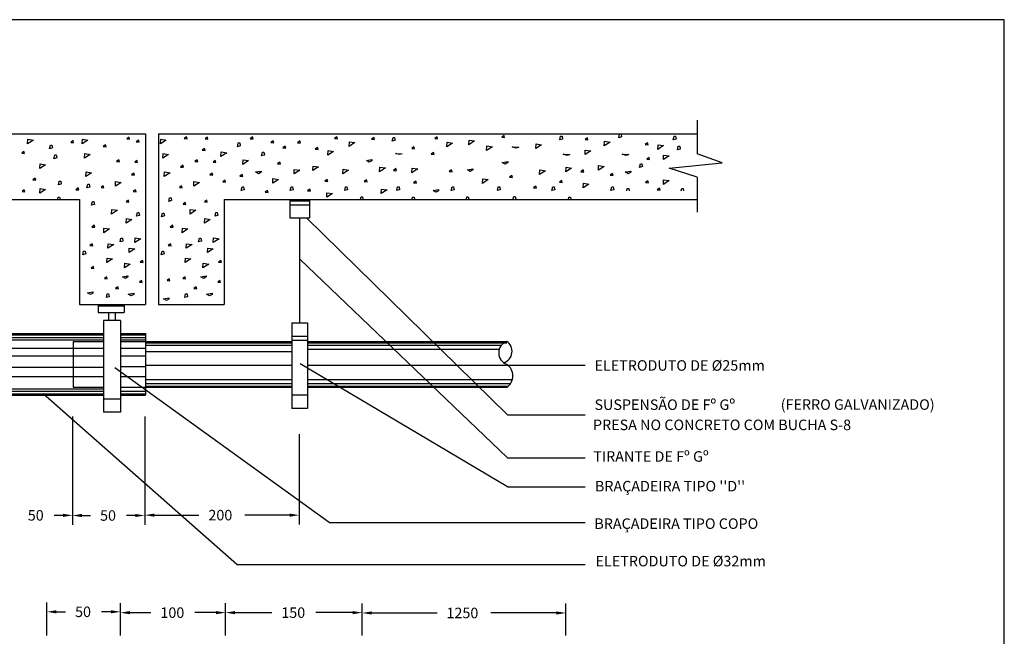
# Model space of a CAD drawing. Extents: x -998 to 12741, y -12984 to -9753.
# Drawn here: x 12361 to 12736, y -10567 to -10332 of the extents above; entities that cross this region are included whole.
import ezdxf

# ---------------------------------------------------------------- set-up
doc = ezdxf.new("R2010")
doc.units = 0
doc.header["$LTSCALE"] = 10
doc.layers.get('0').update_dxf_attribs({"linetype": 'CONTINUOUS'})
doc.styles.add('S8', font='verdana.TTF', dxfattribs={"height": 0.08})

msp = doc.modelspace()

# ---------------------------------------------------------------- linework, layer by layer
at = {"linetype": 'Continuous'}
for p, q in [((12618.86, -10370.09), (12618.86, -10382.97)), ((12203.86, -10375.33), (12408.86, -10375.33)), ((12364.07, -10379.11), (12364.18, -10377.37)), ((12364.18, -10377.37), (12366.26, -10377.69)), ((12384.81, -10379.11), (12384.92, -10377.37)), ((12384.92, -10377.37), (12387, -10377.69)), ((12402.64, -10376.59), (12401.77, -10377.25)), ((12401.77, -10377.25), (12402.86, -10377.36)), ((12402.86, -10377.36), (12402.64, -10376.59)), ((12408.86, -10375.33), (12408.86, -10440.33)), ((12413.86, -10375.33), (12413.86, -10440.33)), ((12413.86, -10375.33), (12618.86, -10375.33)), ((12414.63, -10379.11), (12414.74, -10377.37)), ((12414.74, -10377.37), (12416.81, -10377.69)), ((12424.52, -10376.42), (12423.64, -10377.08)), ((12423.64, -10377.08), (12424.74, -10377.19)), ((12424.74, -10377.19), (12424.52, -10376.42)), ((12432.46, -10376.59), (12431.58, -10377.25)), ((12431.58, -10377.25), (12432.68, -10377.36)), ((12432.68, -10377.36), (12432.46, -10376.59)), ((12449.63, -10376.52), (12448.76, -10377.18)), ((12448.76, -10377.18), (12449.85, -10377.29)), ((12449.85, -10377.29), (12449.63, -10376.52)), ((12481.7, -10376.47), (12480.83, -10377.12)), ((12480.83, -10377.12), (12481.92, -10377.23)), ((12481.92, -10377.23), (12481.7, -10376.47)), ((12495.79, -10376.67), (12494.91, -10377.33)), ((12494.91, -10377.33), (12496.01, -10377.44)), ((12496.01, -10377.44), (12495.79, -10376.67)), ((12502.82, -10378.11), (12503.15, -10376.69)), ((12503.15, -10376.69), (12503.69, -10376.69)), ((12503.69, -10376.69), (12503.91, -10377.78)), ((12519.84, -10376.42), (12518.97, -10377.08)), ((12518.97, -10377.08), (12520.06, -10377.19)), ((12520.06, -10377.19), (12519.84, -10376.42)), ((12545.35, -10375.94), (12544.48, -10376.59)), ((12544.48, -10376.59), (12545.57, -10376.7)), ((12545.57, -10376.7), (12545.35, -10375.94)), ((12566.54, -10377.67), (12566.87, -10376.25)), ((12567.63, -10377.35), (12566.54, -10377.67)), ((12566.87, -10376.25), (12567.41, -10376.25)), ((12567.41, -10376.25), (12567.63, -10377.35)), ((12577.06, -10376.86), (12576.19, -10377.52)), ((12576.19, -10377.52), (12577.28, -10377.63)), ((12577.28, -10377.63), (12577.06, -10376.86)), ((12588.96, -10376.84), (12589.29, -10375.42)), ((12590.06, -10376.51), (12588.96, -10376.84)), ((12589.84, -10375.42), (12590.06, -10376.51)), ((12609.7, -10377.67), (12610.03, -10376.25)), ((12610.8, -10377.35), (12609.7, -10377.67)), ((12610.03, -10376.25), (12610.58, -10376.25)), ((12610.58, -10376.25), (12610.8, -10377.35)), ((12366.26, -10377.69), (12364.07, -10379.11)), ((12372.43, -10381.03), (12372.76, -10379.61)), ((12373.53, -10380.7), (12372.43, -10381.03)), ((12372.76, -10379.61), (12373.31, -10379.61)), ((12373.31, -10379.61), (12373.53, -10380.7)), ((12381.37, -10377.92), (12380.49, -10378.58)), ((12380.49, -10378.58), (12381.58, -10378.69)), ((12381.58, -10378.69), (12381.37, -10377.92)), ((12387, -10377.69), (12384.81, -10379.11)), ((12393.67, -10379.5), (12392.8, -10380.16)), ((12392.8, -10380.16), (12393.89, -10380.27)), ((12393.89, -10380.27), (12393.67, -10379.5)), ((12406.25, -10377.76), (12405.38, -10378.41)), ((12405.38, -10378.41), (12406.47, -10378.52)), ((12406.47, -10378.52), (12406.25, -10377.76)), ((12416.81, -10377.69), (12414.63, -10379.11)), ((12431.41, -10380.9), (12430.53, -10381.56)), ((12431.63, -10381.67), (12431.41, -10380.9)), ((12443.87, -10380.23), (12444.2, -10378.81)), ((12444.97, -10379.9), (12443.87, -10380.23)), ((12444.2, -10378.81), (12444.75, -10378.81)), ((12444.75, -10378.81), (12444.97, -10379.9)), ((12457.53, -10377.94), (12456.66, -10378.6)), ((12456.66, -10378.6), (12457.75, -10378.71)), ((12457.75, -10378.71), (12457.53, -10377.94)), ((12462.1, -10379.97), (12461.22, -10380.62)), ((12461.22, -10380.62), (12462.31, -10380.73)), ((12462.31, -10380.73), (12462.1, -10379.97)), ((12467.67, -10378.05), (12466.79, -10378.71)), ((12466.79, -10378.71), (12467.88, -10378.82)), ((12467.88, -10378.82), (12467.67, -10378.05)), ((12474.37, -10380.55), (12473.5, -10381.2)), ((12473.5, -10381.2), (12474.59, -10381.31)), ((12474.59, -10381.31), (12474.37, -10380.55)), ((12486.39, -10380.1), (12486.5, -10378.35)), ((12488.57, -10378.68), (12486.39, -10380.1)), ((12486.5, -10378.35), (12488.57, -10378.68)), ((12503.91, -10377.78), (12502.82, -10378.11)), ((12511.07, -10380.24), (12510.19, -10380.9)), ((12510.19, -10380.9), (12511.29, -10381)), ((12511.29, -10381), (12511.07, -10380.24)), ((12523.55, -10380.26), (12523.66, -10378.51)), ((12525.74, -10378.84), (12523.55, -10380.26)), ((12523.66, -10378.51), (12525.74, -10378.84)), ((12531.91, -10379.46), (12532.02, -10377.71)), ((12534.09, -10378.04), (12531.91, -10379.46)), ((12532.02, -10377.71), (12534.09, -10378.04)), ((12538.72, -10381.68), (12538.83, -10379.93)), ((12540.91, -10380.26), (12538.72, -10381.68)), ((12538.83, -10379.93), (12540.91, -10380.26)), ((12549.94, -10380.73), (12548.41, -10380.3)), ((12548.41, -10380.3), (12550.92, -10380.41)), ((12550.92, -10380.41), (12549.94, -10380.73)), ((12557.46, -10380.91), (12557.57, -10379.16)), ((12559.64, -10379.49), (12557.46, -10380.91)), ((12557.57, -10379.16), (12559.64, -10379.49)), ((12583.49, -10379.93), (12583.6, -10378.18)), ((12585.68, -10378.51), (12583.49, -10379.93)), ((12583.6, -10378.18), (12585.68, -10378.51)), ((12599.96, -10378.74), (12599.08, -10379.39)), ((12599.08, -10379.39), (12600.17, -10379.5)), ((12600.17, -10379.5), (12599.96, -10378.74)), ((12603.85, -10381.25), (12603.96, -10379.5)), ((12606.04, -10379.83), (12603.85, -10381.25)), ((12603.96, -10379.5), (12606.04, -10379.83)), ((12611.3, -10381.45), (12611.63, -10380.03)), ((12612.4, -10381.12), (12611.3, -10381.45)), ((12611.63, -10380.03), (12612.18, -10380.03)), ((12612.18, -10380.03), (12612.4, -10381.12)), ((12362.68, -10382.1), (12361.81, -10382.75)), ((12361.81, -10382.75), (12362.9, -10382.86)), ((12362.9, -10382.86), (12362.68, -10382.1)), ((12374.03, -10384.8), (12374.36, -10383.38)), ((12375.12, -10384.48), (12374.03, -10384.8)), ((12374.36, -10383.38), (12374.91, -10383.38)), ((12374.91, -10383.38), (12375.12, -10384.48)), ((12385.67, -10384.62), (12385.78, -10382.87)), ((12387.85, -10383.2), (12385.67, -10384.62)), ((12385.78, -10382.87), (12387.85, -10383.2)), ((12415.48, -10384.62), (12415.59, -10382.87)), ((12417.67, -10383.2), (12415.48, -10384.62)), ((12415.59, -10382.87), (12417.67, -10383.2)), ((12430.53, -10381.56), (12431.63, -10381.67)), ((12437.63, -10383.95), (12437.74, -10382.2)), ((12439.82, -10382.53), (12437.63, -10383.95)), ((12437.74, -10382.2), (12439.82, -10382.53)), ((12453.09, -10383.73), (12453.42, -10382.31)), ((12454.19, -10383.4), (12453.09, -10383.73)), ((12453.42, -10382.31), (12453.97, -10382.31)), ((12453.97, -10382.31), (12454.19, -10383.4)), ((12478.33, -10383.45), (12478.44, -10381.7)), ((12480.51, -10382.03), (12478.33, -10383.45)), ((12478.44, -10381.7), (12480.51, -10382.03)), ((12504.02, -10382.79), (12506.53, -10382.9)), ((12505.55, -10383.23), (12504.02, -10382.79)), ((12506.53, -10382.9), (12505.55, -10383.23)), ((12518.5, -10382.39), (12517.62, -10383.05)), ((12517.62, -10383.05), (12518.71, -10383.16)), ((12518.71, -10383.16), (12518.5, -10382.39)), ((12567.82, -10383.08), (12570.34, -10383.19)), ((12569.35, -10383.52), (12567.82, -10383.08)), ((12570.34, -10383.19), (12569.35, -10383.52)), ((12576.15, -10383.25), (12576.25, -10381.51)), ((12578.33, -10381.83), (12576.15, -10383.25)), ((12576.25, -10381.51), (12578.33, -10381.83)), ((12590.25, -10383.08), (12592.76, -10383.19)), ((12591.78, -10383.52), (12590.25, -10383.08)), ((12592.76, -10383.19), (12591.78, -10383.52)), ((12600.5, -10384.35), (12599.62, -10385)), ((12599.62, -10385), (12600.72, -10385.11)), ((12600.72, -10385.11), (12600.5, -10384.35)), ((12605.96, -10385.16), (12606.07, -10383.41)), ((12608.15, -10383.74), (12605.96, -10385.16)), ((12606.07, -10383.41), (12608.15, -10383.74)), ((12628.36, -10386.42), (12618.86, -10382.97)), ((12368.69, -10388.52), (12368.8, -10386.77)), ((12370.88, -10387.1), (12368.69, -10388.52)), ((12368.8, -10386.77), (12370.88, -10387.1)), ((12398.8, -10385.21), (12397.93, -10385.86)), ((12397.93, -10385.86), (12399.02, -10385.97)), ((12399.02, -10385.97), (12398.8, -10385.21)), ((12405.67, -10385.44), (12404.8, -10386.1)), ((12404.8, -10386.1), (12405.89, -10386.21)), ((12405.89, -10386.21), (12405.67, -10385.44)), ((12423.14, -10387.3), (12422.27, -10387.96)), ((12422.27, -10387.96), (12423.36, -10388.07)), ((12423.36, -10388.07), (12423.14, -10387.3)), ((12428.61, -10385.21), (12427.74, -10385.86)), ((12427.74, -10385.86), (12428.83, -10385.97)), ((12428.83, -10385.97), (12428.61, -10385.21)), ((12435.48, -10385.44), (12434.61, -10386.1)), ((12434.61, -10386.1), (12435.7, -10386.21)), ((12435.7, -10386.21), (12435.48, -10385.44)), ((12445.93, -10386.95), (12446.04, -10385.2)), ((12448.12, -10385.53), (12445.93, -10386.95)), ((12446.04, -10385.2), (12448.12, -10385.53)), ((12460, -10386.06), (12459.12, -10386.71)), ((12459.12, -10386.71), (12460.22, -10386.82)), ((12460.22, -10386.82), (12460, -10386.06)), ((12472.62, -10389.34), (12472.72, -10387.59)), ((12474.8, -10387.92), (12472.62, -10389.34)), ((12472.72, -10387.59), (12474.8, -10387.92)), ((12492.95, -10385.48), (12495.03, -10385.15)), ((12494.04, -10386.14), (12492.95, -10385.48)), ((12495.03, -10385.59), (12494.04, -10386.14)), ((12495.03, -10385.15), (12495.03, -10385.59)), ((12497.99, -10389.74), (12498.1, -10387.99)), ((12500.18, -10388.32), (12497.99, -10389.74)), ((12498.1, -10387.99), (12500.18, -10388.32)), ((12504.2, -10388.58), (12503.32, -10389.23)), ((12504.41, -10389.34), (12504.2, -10388.58)), ((12510.29, -10390.13), (12510.4, -10388.38)), ((12512.48, -10388.71), (12510.29, -10390.13)), ((12510.4, -10388.38), (12512.48, -10388.71)), ((12531.39, -10388.99), (12533.47, -10388.66)), ((12533.47, -10388.66), (12533.47, -10389.1)), ((12544.68, -10386.2), (12546.76, -10385.87)), ((12545.77, -10386.85), (12544.68, -10386.2)), ((12546.76, -10386.3), (12545.77, -10386.85)), ((12546.76, -10385.87), (12546.76, -10386.3)), ((12568.84, -10389.81), (12568.95, -10388.06)), ((12571.02, -10388.39), (12568.84, -10389.81)), ((12568.95, -10388.06), (12571.02, -10388.39)), ((12581.23, -10389.14), (12581.34, -10387.39)), ((12583.42, -10387.72), (12581.23, -10389.14)), ((12581.34, -10387.39), (12583.42, -10387.72)), ((12596.91, -10388.11), (12597.24, -10386.69)), ((12598.01, -10387.78), (12596.91, -10388.11)), ((12597.24, -10386.69), (12597.79, -10386.69)), ((12597.79, -10386.69), (12598.01, -10387.78)), ((12608.13, -10388.39), (12628.36, -10386.42)), ((12618.86, -10391.85), (12608.13, -10388.39)), ((12366.93, -10392.2), (12366.06, -10392.85)), ((12367.15, -10392.96), (12366.93, -10392.2)), ((12386.25, -10391.57), (12386.36, -10389.82)), ((12388.43, -10390.15), (12386.25, -10391.57)), ((12386.36, -10389.82), (12388.43, -10390.15)), ((12404.51, -10390.33), (12403.63, -10390.99)), ((12403.63, -10390.99), (12404.72, -10391.1)), ((12404.72, -10391.1), (12404.51, -10390.33)), ((12416.06, -10391.57), (12416.17, -10389.82)), ((12418.25, -10390.15), (12416.06, -10391.57)), ((12416.17, -10389.82), (12418.25, -10390.15)), ((12434.32, -10390.33), (12433.45, -10390.99)), ((12433.45, -10390.99), (12434.54, -10391.1)), ((12434.54, -10391.1), (12434.32, -10390.33)), ((12445.68, -10390.84), (12444.81, -10391.49)), ((12444.81, -10391.49), (12445.9, -10391.6)), ((12445.9, -10391.6), (12445.68, -10390.84)), ((12450.81, -10389.85), (12452.89, -10389.53)), ((12451.91, -10390.51), (12450.81, -10389.85)), ((12452.89, -10389.96), (12451.91, -10390.51)), ((12452.89, -10389.53), (12452.89, -10389.96)), ((12457.31, -10394.11), (12457.42, -10392.36)), ((12457.42, -10392.36), (12459.5, -10392.69)), ((12465.42, -10390.6), (12465.53, -10388.85)), ((12467.6, -10389.18), (12465.42, -10390.6)), ((12465.53, -10388.85), (12467.6, -10389.18)), ((12484.03, -10390.59), (12484.14, -10388.84)), ((12486.21, -10389.17), (12484.03, -10390.59)), ((12484.14, -10388.84), (12486.21, -10389.17)), ((12503.32, -10389.23), (12504.41, -10389.34)), ((12525.38, -10389.07), (12524.5, -10389.73)), ((12524.5, -10389.73), (12525.59, -10389.84)), ((12525.59, -10389.84), (12525.38, -10389.07)), ((12532.49, -10389.65), (12531.39, -10388.99)), ((12533.47, -10389.1), (12532.49, -10389.65)), ((12537.18, -10394.18), (12537.29, -10392.43)), ((12537.29, -10392.43), (12539.36, -10392.76)), ((12548.3, -10391.2), (12547.43, -10391.86)), ((12547.43, -10391.86), (12548.52, -10391.96)), ((12548.52, -10391.96), (12548.3, -10391.2)), ((12558.88, -10390.8), (12558.99, -10389.05)), ((12561.06, -10389.38), (12558.88, -10390.8)), ((12558.99, -10389.05), (12561.06, -10389.38)), ((12575.45, -10389.08), (12574.57, -10389.74)), ((12574.57, -10389.74), (12575.66, -10389.84)), ((12575.66, -10389.84), (12575.45, -10389.08)), ((12586.64, -10390.47), (12585.76, -10391.12)), ((12585.76, -10391.12), (12586.86, -10391.23)), ((12586.86, -10391.23), (12586.64, -10390.47)), ((12591.45, -10389.85), (12593.53, -10389.53)), ((12592.54, -10390.51), (12591.45, -10389.85)), ((12593.53, -10389.96), (12592.54, -10390.51)), ((12593.53, -10389.53), (12593.53, -10389.96)), ((12618.86, -10391.85), (12618.86, -10405.09)), ((12366.06, -10392.85), (12367.15, -10392.96)), ((12368.69, -10397.94), (12368.8, -10396.19)), ((12368.8, -10396.19), (12370.88, -10396.51)), ((12375.76, -10394.78), (12376.09, -10393.36)), ((12376.85, -10394.45), (12375.76, -10394.78)), ((12376.09, -10393.36), (12376.64, -10393.36)), ((12376.64, -10393.36), (12376.85, -10394.45)), ((12383.33, -10395.94), (12382.46, -10396.6)), ((12383.55, -10396.71), (12383.33, -10395.94)), ((12386.61, -10395.92), (12386.94, -10394.5)), ((12387.71, -10395.59), (12386.61, -10395.92)), ((12386.94, -10394.5), (12387.49, -10394.5)), ((12387.49, -10394.5), (12387.71, -10395.59)), ((12392.86, -10395.11), (12391.99, -10395.76)), ((12391.99, -10395.76), (12393.08, -10395.87)), ((12393.08, -10395.87), (12392.86, -10395.11)), ((12397.44, -10395.26), (12397.55, -10393.51)), ((12399.63, -10393.84), (12397.44, -10395.26)), ((12397.55, -10393.51), (12399.63, -10393.84)), ((12422.67, -10395.11), (12421.8, -10395.76)), ((12421.8, -10395.76), (12422.89, -10395.87)), ((12422.89, -10395.87), (12422.67, -10395.11)), ((12427.25, -10395.26), (12427.36, -10393.51)), ((12429.44, -10393.84), (12427.25, -10395.26)), ((12427.36, -10393.51), (12429.44, -10393.84)), ((12439.17, -10392.91), (12438.3, -10393.57)), ((12438.3, -10393.57), (12439.39, -10393.67)), ((12439.39, -10393.67), (12439.17, -10392.91)), ((12445.35, -10396.96), (12445.68, -10395.54)), ((12445.68, -10395.54), (12446.23, -10395.54)), ((12446.23, -10395.54), (12446.44, -10396.63)), ((12459.5, -10392.69), (12457.31, -10394.11)), ((12463.96, -10396.96), (12464.29, -10395.54)), ((12464.29, -10395.54), (12464.84, -10395.54)), ((12464.84, -10395.54), (12465.06, -10396.63)), ((12478.03, -10392.75), (12477.15, -10393.41)), ((12477.15, -10393.41), (12478.25, -10393.52)), ((12478.25, -10393.52), (12478.03, -10392.75)), ((12484.7, -10396.96), (12485.03, -10395.54)), ((12485.03, -10395.54), (12485.58, -10395.54)), ((12485.58, -10395.54), (12485.8, -10396.63)), ((12493, -10392.8), (12492.12, -10393.46)), ((12492.12, -10393.46), (12493.21, -10393.57)), ((12493.21, -10393.57), (12493, -10392.8)), ((12504.51, -10396.96), (12504.84, -10395.54)), ((12504.84, -10395.54), (12505.39, -10395.54)), ((12505.39, -10395.54), (12505.61, -10396.63)), ((12511.79, -10393.32), (12510.92, -10393.98)), ((12510.92, -10393.98), (12512.01, -10394.08)), ((12512.01, -10394.08), (12511.79, -10393.32)), ((12525.25, -10396.96), (12525.58, -10395.54)), ((12525.58, -10395.54), (12526.13, -10395.54)), ((12526.13, -10395.54), (12526.35, -10396.63)), ((12539.36, -10392.76), (12537.18, -10394.18)), ((12542.82, -10396.96), (12543.15, -10395.54)), ((12543.15, -10395.54), (12543.7, -10395.54)), ((12543.7, -10395.54), (12543.91, -10396.63)), ((12557.42, -10395.29), (12556.54, -10395.94)), ((12556.54, -10395.94), (12557.64, -10396.05)), ((12557.64, -10396.05), (12557.42, -10395.29)), ((12563.56, -10396.96), (12563.89, -10395.54)), ((12563.89, -10395.54), (12564.44, -10395.54)), ((12564.44, -10395.54), (12564.65, -10396.63)), ((12567.27, -10393.05), (12566.4, -10393.71)), ((12566.4, -10393.71), (12567.49, -10393.82)), ((12567.49, -10393.82), (12567.27, -10393.05)), ((12575.44, -10395.86), (12575.55, -10394.11)), ((12577.62, -10394.44), (12575.44, -10395.86)), ((12575.55, -10394.11), (12577.62, -10394.44)), ((12585.99, -10396.96), (12586.32, -10395.54)), ((12586.32, -10395.54), (12586.86, -10395.54)), ((12586.86, -10395.54), (12587.08, -10396.63)), ((12592.01, -10396.97), (12592.22, -10396.08)), ((12592.22, -10396.08), (12592.76, -10396.08)), ((12592.76, -10396.08), (12592.94, -10396.97)), ((12600.08, -10393.25), (12599.21, -10393.91)), ((12599.21, -10393.91), (12600.3, -10394.02)), ((12600.3, -10394.02), (12600.08, -10393.25)), ((12604.49, -10396.05), (12603.62, -10396.7)), ((12604.71, -10396.81), (12604.49, -10396.05)), ((12605.96, -10394.58), (12606.07, -10392.83)), ((12608.15, -10393.16), (12605.96, -10394.58)), ((12606.07, -10392.83), (12608.15, -10393.16)), ((12612.75, -10396.97), (12612.96, -10396.08)), ((12612.96, -10396.08), (12613.5, -10396.08)), ((12613.5, -10396.08), (12613.68, -10396.97)), ((12362.81, -10396.61), (12361.94, -10397.27)), ((12361.94, -10397.27), (12363.03, -10397.38)), ((12363.03, -10397.38), (12362.81, -10396.61)), ((12370.88, -10396.51), (12368.69, -10397.94)), ((12375.48, -10400.33), (12375.68, -10399.44)), ((12375.68, -10399.44), (12376.23, -10399.44)), ((12376.23, -10399.44), (12376.41, -10400.33)), ((12382.46, -10396.6), (12383.55, -10396.71)), ((12405.09, -10396.62), (12404.21, -10397.27)), ((12404.21, -10397.27), (12405.31, -10397.38)), ((12405.31, -10397.38), (12405.09, -10396.62)), ((12417.77, -10401.07), (12418.1, -10399.65)), ((12418.1, -10399.65), (12418.65, -10399.65)), ((12418.65, -10399.65), (12418.87, -10400.74)), ((12446.44, -10396.63), (12445.35, -10396.96)), ((12455.35, -10396.91), (12454.48, -10397.57)), ((12454.48, -10397.57), (12455.57, -10397.68)), ((12455.57, -10397.68), (12455.35, -10396.91)), ((12465.06, -10396.63), (12463.96, -10396.96)), ((12471.43, -10396.4), (12470.55, -10397.06)), ((12470.55, -10397.06), (12471.64, -10397.17)), ((12471.64, -10397.17), (12471.43, -10396.4)), ((12477.86, -10399.49), (12477.96, -10397.74)), ((12480.04, -10398.07), (12477.86, -10399.49)), ((12477.96, -10397.74), (12480.04, -10398.07)), ((12485.8, -10396.63), (12484.7, -10396.96)), ((12490.73, -10400.2), (12490.93, -10399.31)), ((12490.93, -10399.31), (12491.48, -10399.31)), ((12491.48, -10399.31), (12491.66, -10400.2)), ((12498.64, -10398.1), (12498.75, -10396.35)), ((12500.82, -10396.68), (12498.64, -10398.1)), ((12498.75, -10396.35), (12500.82, -10396.68)), ((12505.61, -10396.63), (12504.51, -10396.96)), ((12510.35, -10400.3), (12510.55, -10399.41)), ((12510.55, -10399.41), (12511.1, -10399.41)), ((12511.1, -10399.41), (12511.28, -10400.3)), ((12518.32, -10396.89), (12520.4, -10396.57)), ((12519.42, -10397.55), (12518.32, -10396.89)), ((12520.4, -10397), (12519.42, -10397.55)), ((12520.4, -10396.57), (12520.4, -10397)), ((12526.35, -10396.63), (12525.25, -10396.96)), ((12530.99, -10400.2), (12531.2, -10399.31)), ((12531.2, -10399.31), (12531.74, -10399.31)), ((12531.74, -10399.31), (12531.92, -10400.2)), ((12543.91, -10396.63), (12542.82, -10396.96)), ((12548.84, -10400.07), (12549.05, -10399.18)), ((12549.05, -10399.18), (12549.6, -10399.18)), ((12549.6, -10399.18), (12549.77, -10400.07)), ((12564.65, -10396.63), (12563.56, -10396.96)), ((12569.82, -10400.31), (12570.03, -10399.42)), ((12570.03, -10399.42), (12570.57, -10399.42)), ((12570.57, -10399.42), (12570.75, -10400.31)), ((12587.08, -10396.63), (12585.99, -10396.96)), ((12603.62, -10396.7), (12604.71, -10396.81)), ((12203.86, -10400.33), (12383.86, -10400.33)), ((12383.86, -10400.33), (12383.86, -10440.33)), ((12388.43, -10402.52), (12388.76, -10401.1)), ((12389.52, -10402.19), (12388.43, -10402.52)), ((12388.76, -10401.1), (12389.3, -10401.1)), ((12389.3, -10401.1), (12389.52, -10402.19)), ((12402.41, -10400.58), (12401.54, -10401.23)), ((12401.54, -10401.23), (12402.63, -10401.34)), ((12402.63, -10401.34), (12402.41, -10400.58)), ((12418.87, -10400.74), (12417.77, -10401.07)), ((12424.07, -10401.51), (12423.2, -10402.16)), ((12423.2, -10402.16), (12424.29, -10402.27)), ((12424.29, -10402.27), (12424.07, -10401.51)), ((12432.22, -10400.58), (12431.35, -10401.23)), ((12431.35, -10401.23), (12432.44, -10401.34)), ((12432.44, -10401.34), (12432.22, -10400.58)), ((12438.86, -10400.33), (12438.86, -10440.33)), ((12438.86, -10400.33), (12618.86, -10400.33)), ((12463.86, -10400.33), (12463.86, -10407.33)), ((12463.86, -10400.83), (12471.36, -10400.83)), ((12463.86, -10402.33), (12471.36, -10402.33)), ((12471.36, -10400.33), (12471.36, -10407.33)), ((12396.04, -10405.85), (12396.15, -10404.11)), ((12398.23, -10404.43), (12396.04, -10405.85)), ((12396.15, -10404.11), (12398.23, -10404.43)), ((12405.55, -10406.71), (12405.88, -10405.29)), ((12406.64, -10406.38), (12405.55, -10406.71)), ((12405.88, -10405.29), (12406.43, -10405.29)), ((12406.43, -10405.29), (12406.64, -10406.38)), ((12414.99, -10406.89), (12415.32, -10405.47)), ((12416.08, -10406.57), (12414.99, -10406.89)), ((12415.32, -10405.47), (12415.87, -10405.47)), ((12415.87, -10405.47), (12416.08, -10406.57)), ((12425.86, -10405.85), (12425.97, -10404.11)), ((12428.04, -10404.43), (12425.86, -10405.85)), ((12425.97, -10404.11), (12428.04, -10404.43)), ((12435.37, -10406.71), (12435.69, -10405.29)), ((12436.46, -10406.38), (12435.37, -10406.71)), ((12435.69, -10405.29), (12436.24, -10405.29)), ((12436.24, -10405.29), (12436.46, -10406.38)), ((12463.86, -10407.33), (12471.36, -10407.33)), ((12546.7, -10482.36), (12470.21, -10407.33)), ((12389.42, -10410.16), (12388.54, -10410.81)), ((12388.54, -10410.81), (12389.64, -10410.92)), ((12389.64, -10410.92), (12389.42, -10410.16)), ((12393.01, -10412.96), (12393.12, -10411.21)), ((12393.12, -10411.21), (12395.2, -10411.54)), ((12401.54, -10409.36), (12401.65, -10407.62)), ((12403.73, -10407.94), (12401.54, -10409.36)), ((12401.65, -10407.62), (12403.73, -10407.94)), ((12419.23, -10410.16), (12418.36, -10410.81)), ((12418.36, -10410.81), (12419.45, -10410.92)), ((12419.45, -10410.92), (12419.23, -10410.16)), ((12422.83, -10412.96), (12422.94, -10411.21)), ((12422.94, -10411.21), (12425.01, -10411.54)), ((12431.36, -10409.36), (12431.46, -10407.62)), ((12433.54, -10407.94), (12431.36, -10409.36)), ((12431.46, -10407.62), (12433.54, -10407.94)), ((12395.2, -10411.54), (12393.01, -10412.96)), ((12404.89, -10416.68), (12405, -10414.93)), ((12405, -10414.93), (12407.08, -10415.26)), ((12425.01, -10411.54), (12422.83, -10412.96)), ((12434.71, -10416.68), (12434.82, -10414.93)), ((12434.82, -10414.93), (12436.89, -10415.26)), ((12388.6, -10417.15), (12387.73, -10417.81)), ((12387.73, -10417.81), (12388.82, -10417.91)), ((12388.82, -10417.91), (12388.6, -10417.15)), ((12394.64, -10418.91), (12394.75, -10417.16)), ((12396.82, -10417.49), (12394.64, -10418.91)), ((12394.75, -10417.16), (12396.82, -10417.49)), ((12399.26, -10416.49), (12399.59, -10415.07)), ((12400.35, -10416.16), (12399.26, -10416.49)), ((12399.59, -10415.07), (12400.14, -10415.07)), ((12400.14, -10415.07), (12400.35, -10416.16)), ((12407.08, -10415.26), (12404.89, -10416.68)), ((12418.42, -10417.15), (12417.54, -10417.81)), ((12417.54, -10417.81), (12418.64, -10417.91)), ((12418.64, -10417.91), (12418.42, -10417.15)), ((12424.45, -10418.91), (12424.56, -10417.16)), ((12426.64, -10417.49), (12424.45, -10418.91)), ((12424.56, -10417.16), (12426.64, -10417.49)), ((12429.08, -10416.49), (12429.4, -10415.07)), ((12430.17, -10416.16), (12429.08, -10416.49)), ((12429.4, -10415.07), (12429.95, -10415.07)), ((12429.95, -10415.07), (12430.17, -10416.16)), ((12436.89, -10415.26), (12434.71, -10416.68)), ((12385.05, -10421.38), (12385.38, -10419.96)), ((12386.15, -10421.05), (12385.05, -10421.38)), ((12385.38, -10419.96), (12385.93, -10419.96)), ((12385.93, -10419.96), (12386.15, -10421.05)), ((12402.65, -10420.56), (12402.76, -10418.81)), ((12404.84, -10419.14), (12402.65, -10420.56)), ((12402.76, -10418.81), (12404.84, -10419.14)), ((12414.87, -10421.38), (12415.2, -10419.96)), ((12415.96, -10421.05), (12414.87, -10421.38)), ((12415.2, -10419.96), (12415.74, -10419.96)), ((12415.74, -10419.96), (12415.96, -10421.05)), ((12432.47, -10420.56), (12432.58, -10418.81)), ((12434.65, -10419.14), (12432.47, -10420.56)), ((12432.58, -10418.81), (12434.65, -10419.14)), ((12389.07, -10425.88), (12388.19, -10426.53)), ((12389.29, -10426.64), (12389.07, -10425.88)), ((12394.18, -10424.37), (12394.29, -10422.62)), ((12396.36, -10422.95), (12394.18, -10424.37)), ((12394.29, -10422.62), (12396.36, -10422.95)), ((12400.96, -10426.36), (12401.07, -10424.61)), ((12403.14, -10424.94), (12400.96, -10426.36)), ((12401.07, -10424.61), (12403.14, -10424.94)), ((12407.81, -10423.55), (12406.94, -10424.21)), ((12406.94, -10424.21), (12408.03, -10424.32)), ((12408.03, -10424.32), (12407.81, -10423.55)), ((12423.99, -10424.37), (12424.1, -10422.62)), ((12426.18, -10422.95), (12423.99, -10424.37)), ((12424.1, -10422.62), (12426.18, -10422.95)), ((12430.77, -10426.36), (12430.88, -10424.61)), ((12432.96, -10424.94), (12430.77, -10426.36)), ((12430.88, -10424.61), (12432.96, -10424.94)), ((12437.62, -10423.55), (12436.75, -10424.21)), ((12436.75, -10424.21), (12437.84, -10424.32)), ((12437.84, -10424.32), (12437.62, -10423.55)), ((12546.7, -10498.73), (12467.61, -10423.08)), ((12388.19, -10426.53), (12389.29, -10426.64)), ((12394.14, -10429.8), (12393.27, -10430.46)), ((12394.36, -10430.57), (12394.14, -10429.8)), ((12400.16, -10429.72), (12402.23, -10429.39)), ((12401.25, -10430.38), (12400.16, -10429.72)), ((12402.23, -10429.83), (12401.25, -10430.38)), ((12402.23, -10429.39), (12402.23, -10429.83)), ((12423.96, -10429.8), (12423.08, -10430.46)), ((12424.17, -10430.57), (12423.96, -10429.8)), ((12429.97, -10429.72), (12432.05, -10429.39)), ((12431.06, -10430.38), (12429.97, -10429.72)), ((12432.05, -10429.83), (12431.06, -10430.38)), ((12432.05, -10429.39), (12432.05, -10429.83)), ((12393.27, -10430.46), (12394.36, -10430.57)), ((12398.36, -10433.57), (12397.48, -10434.23)), ((12398.58, -10434.34), (12398.36, -10433.57)), ((12407.45, -10431.13), (12406.57, -10431.78)), ((12406.57, -10431.78), (12407.66, -10431.89)), ((12407.66, -10431.89), (12407.45, -10431.13)), ((12417.98, -10430.47), (12417.11, -10431.13)), ((12417.11, -10431.13), (12418.2, -10431.24)), ((12418.2, -10431.24), (12417.98, -10430.47)), ((12423.08, -10430.46), (12424.17, -10430.57)), ((12428.17, -10433.57), (12427.3, -10434.23)), ((12428.39, -10434.34), (12428.17, -10433.57)), ((12437.26, -10431.13), (12436.39, -10431.78)), ((12436.39, -10431.78), (12437.48, -10431.89)), ((12437.48, -10431.89), (12437.26, -10431.13)), ((12386.85, -10435.86), (12388.93, -10435.54)), ((12387.95, -10436.52), (12386.85, -10435.86)), ((12388.93, -10435.97), (12387.95, -10436.52)), ((12388.93, -10435.54), (12388.93, -10435.97)), ((12394.02, -10437.68), (12394.35, -10436.26)), ((12395.11, -10437.36), (12394.02, -10437.68)), ((12394.35, -10436.26), (12394.89, -10436.26)), ((12394.89, -10436.26), (12395.11, -10437.36)), ((12397.48, -10434.23), (12398.58, -10434.34)), ((12402.34, -10436.33), (12404.42, -10436)), ((12403.44, -10436.99), (12402.34, -10436.33)), ((12404.42, -10436.44), (12403.44, -10436.99)), ((12404.42, -10436), (12404.42, -10436.44)), ((12423.83, -10437.68), (12424.16, -10436.26)), ((12424.93, -10437.36), (12423.83, -10437.68)), ((12424.16, -10436.26), (12424.71, -10436.26)), ((12424.71, -10436.26), (12424.93, -10437.36)), ((12427.3, -10434.23), (12428.39, -10434.34)), ((12432.16, -10436.33), (12434.23, -10436)), ((12433.25, -10436.99), (12432.16, -10436.33)), ((12434.23, -10436.44), (12433.25, -10436.99)), ((12434.23, -10436), (12434.23, -10436.44)), ((12383.86, -10440.33), (12408.86, -10440.33)), ((12390.86, -10440.33), (12390.86, -10443.33)), ((12390.86, -10440.83), (12400.86, -10440.83)), ((12400.86, -10440.33), (12400.86, -10443.33)), ((12413.86, -10440.33), (12438.86, -10440.33)), ((12415.77, -10438.11), (12417.85, -10437.78)), ((12416.86, -10438.76), (12415.77, -10438.11)), ((12417.85, -10438.22), (12416.86, -10438.76)), ((12417.85, -10437.78), (12417.85, -10438.22)), ((12390.86, -10443.33), (12400.86, -10443.33)), ((12394.86, -10443.33), (12394.86, -10446.33)), ((12397.36, -10443.33), (12397.36, -10446.33)), ((12399.44, -10446.33), (12392.94, -10446.33)), ((12392.94, -10446.33), (12392.94, -10481.33)), ((12399.44, -10446.33), (12399.44, -10481.33)), ((12464.61, -10447.33), (12470.61, -10447.33)), ((12464.61, -10447.33), (12464.61, -10479.83)), ((12470.61, -10447.33), (12470.61, -10479.83)), ((12343.86, -10451.33), (12392.94, -10451.33)), ((12343.86, -10451.83), (12392.94, -10451.83)), ((12399.44, -10451.33), (12408.86, -10451.33)), ((12399.44, -10451.83), (12408.86, -10451.83)), ((12408.86, -10451.33), (12408.86, -10474.83)), ((12464.61, -10452.33), (12470.61, -10452.33)), ((12343.86, -10452.83), (12392.94, -10452.83)), ((12343.86, -10453.75), (12392.94, -10453.75)), ((12381.36, -10454.37), (12392.94, -10454.37)), ((12381.36, -10454.37), (12381.36, -10471.83)), ((12399.44, -10452.83), (12408.86, -10452.83)), ((12399.44, -10453.75), (12408.86, -10453.75)), ((12399.44, -10454.37), (12408.86, -10454.37)), ((12408.86, -10454.33), (12464.61, -10454.33)), ((12408.86, -10454.83), (12464.61, -10454.83)), ((12408.86, -10455.83), (12464.61, -10455.83)), ((12464.61, -10453.83), (12470.61, -10453.83)), ((12470.61, -10454.33), (12546.36, -10454.33)), ((12470.61, -10454.83), (12546.36, -10454.83)), ((12470.61, -10455.83), (12544.31, -10455.83)), ((12343.86, -10456.98), (12392.94, -10456.98)), ((12343.86, -10459.83), (12392.94, -10459.83)), ((12399.44, -10456.98), (12408.86, -10456.98)), ((12399.44, -10459.87), (12408.86, -10459.87)), ((12408.86, -10458.25), (12464.61, -10458.25)), ((12470.61, -10457.33), (12543.53, -10457.33)), ((12408.86, -10463.33), (12464.61, -10463.33)), ((12546.7, -10509.68), (12467.81, -10462.89)), ((12470.61, -10463.33), (12546.7, -10463.33)), ((12546.7, -10463.33), (12576.2, -10463.33)), ((12343.86, -10464.14), (12392.94, -10464.14)), ((12478.8, -10523.27), (12397.27, -10464.36)), ((12399.44, -10463.91), (12408.86, -10463.91)), ((12343.86, -10467.67), (12392.94, -10467.67)), ((12399.44, -10467.72), (12408.86, -10467.72)), ((12408.86, -10468.83), (12464.61, -10468.83)), ((12408.86, -10470.33), (12464.61, -10470.33)), ((12470.61, -10468.83), (12548.5, -10468.83)), ((12470.61, -10470.33), (12547.83, -10470.33)), ((12343.74, -10472.37), (12392.82, -10472.37)), ((12343.86, -10473.33), (12392.94, -10473.33)), ((12343.86, -10474.33), (12392.94, -10474.33)), ((12343.86, -10474.83), (12392.94, -10474.83)), ((12443.62, -10539.25), (12369.97, -10474.35)), ((12381.36, -10471.83), (12392.94, -10471.83)), ((12399.44, -10471.83), (12408.86, -10471.83)), ((12399.44, -10473.33), (12408.86, -10473.33)), ((12399.44, -10474.33), (12408.86, -10474.33)), ((12399.44, -10474.83), (12408.86, -10474.83)), ((12408.86, -10471.33), (12464.61, -10471.33)), ((12408.86, -10471.83), (12464.61, -10471.83)), ((12470.61, -10474.83), (12464.61, -10474.83)), ((12470.61, -10471.33), (12546.99, -10471.33)), ((12470.61, -10471.83), (12546.36, -10471.83)), ((12399.44, -10476.33), (12392.94, -10476.33)), ((12399.44, -10481.33), (12392.94, -10481.33)), ((12470.61, -10479.83), (12464.61, -10479.83)), ((12546.7, -10482.36), (12576.2, -10482.36)), ((12381.12, -10482.87), (12381.12, -10524.16)), ((12381.12, -10482.87), (12381.12, -10524.22)), ((12408.62, -10482.87), (12408.62, -10524.22)), ((12408.62, -10485.87), (12408.62, -10524.08)), ((12467.37, -10489.62), (12467.37, -10524.08)), ((12546.7, -10498.73), (12576.2, -10498.73)), ((12546.7, -10509.68), (12576.2, -10509.68)), ((12377.52, -10520.56), (12374.21, -10520.56)), ((12384.72, -10520.62), (12388.03, -10520.62)), ((12405.02, -10520.62), (12401.71, -10520.62)), ((12412.22, -10520.48), (12429.25, -10520.48)), ((12463.77, -10520.48), (12446.74, -10520.48)), ((12478.8, -10523.27), (12576.2, -10523.27)), ((12443.62, -10539.25), (12576.2, -10539.25)), ((12371.36, -10566.31), (12371.36, -10553.68)), ((12374.96, -10557.28), (12378.52, -10557.28)), ((12395.76, -10557.28), (12392.19, -10557.28)), ((12399.36, -10566.31), (12399.36, -10554)), ((12439.36, -10566.31), (12439.36, -10554)), ((12491.36, -10566.31), (12491.36, -10554.12)), ((12568.86, -10566.31), (12568.86, -10554.12)), ((12402.96, -10557.6), (12410.99, -10557.6)), ((12435.76, -10557.6), (12427.72, -10557.6)), ((12442.96, -10557.6), (12456.99, -10557.6)), ((12487.76, -10557.6), (12473.72, -10557.6)), ((12494.96, -10557.72), (12519.84, -10557.72)), ((12565.26, -10557.72), (12540.37, -10557.72))]:
    msp.add_line(p, q, dxfattribs=at)
msp.add_lwpolyline([(12157.76, -10822.68), (12735.69, -10822.68), (12735.69, -10331.88), (12157.76, -10331.88)], close=True)
at = {"linetype": 'Continuous', "const_width": 0.5}
msp.add_lwpolyline([(12467.61, -10407.33), (12467.61, -10447.33)], dxfattribs=at)
at = {"linetype": 'Continuous'}
for centre, radius, start, end in [((12547.99, -10458.7), 4.67, 110.4893, 249.5107), ((12543.88, -10458.12), 4.53, 286.9833, 56.8421), ((12543.41, -10467.45), 5.28, 303.9857, 56.0143)]:
    msp.add_arc(centre, radius, start, end, dxfattribs=at)
for points in [[(12412.22, -10521.08), (12412.22, -10519.88), (12408.62, -10520.48)], [(12463.77, -10521.08), (12463.77, -10519.88), (12467.37, -10520.48)], [(12377.52, -10521.16), (12377.52, -10519.96), (12381.12, -10520.56)], [(12384.72, -10521.22), (12384.72, -10520.02), (12381.12, -10520.62)], [(12405.02, -10521.22), (12405.02, -10520.02), (12408.62, -10520.62)], [(12374.96, -10557.88), (12374.96, -10556.68), (12371.36, -10557.28)], [(12395.76, -10557.88), (12395.76, -10556.68), (12399.36, -10557.28)], [(12402.96, -10558.2), (12402.96, -10557), (12399.36, -10557.6)], [(12435.76, -10558.2), (12435.76, -10557), (12439.36, -10557.6)], [(12442.96, -10558.2), (12442.96, -10557), (12439.36, -10557.6)], [(12487.76, -10558.2), (12487.76, -10557), (12491.36, -10557.6)], [(12494.96, -10558.32), (12494.96, -10557.12), (12491.36, -10557.72)], [(12565.26, -10558.32), (12565.26, -10557.12), (12568.86, -10557.72)]]:
    msp.add_solid(points, dxfattribs=at)

# ---------------------------------------------------------------- texts
at = {"linetype": 'Continuous', "style": 'S8'}
for s, p in [('ELETRODUTO DE %%C25mm', (12579.76, -10465.5)), ('SUSPENSÃO DE Fº Gº', (12579.76, -10480.43)), ('(FERRO GALVANIZADO)', (12650.61, -10480.39)), ('PRESA NO CONCRETO COM BUCHA S-8', (12579.19, -10488.12)), ('TIRANTE DE Fº Gº', (12579.3, -10500.15)), ("BRAÇADEIRA TIPO ''D''", (12579.92, -10511.46)), ('50', (12364.13, -10522.56)), ('50', (12391.63, -10522.62)), ('200', (12432.85, -10522.48)), ('BRAÇADEIRA TIPO COPO', (12579.71, -10525.72)), ('ELETRODUTO DE %%C32mm', (12580.16, -10539.98)), ('50', (12382.12, -10559.28)), ('100', (12414.59, -10559.6)), ('150', (12460.59, -10559.6)), ('1250', (12523.44, -10559.72))]:
    msp.add_text(s, height=4, dxfattribs=at).set_placement(p)

doc.saveas('drawing.dxf')
